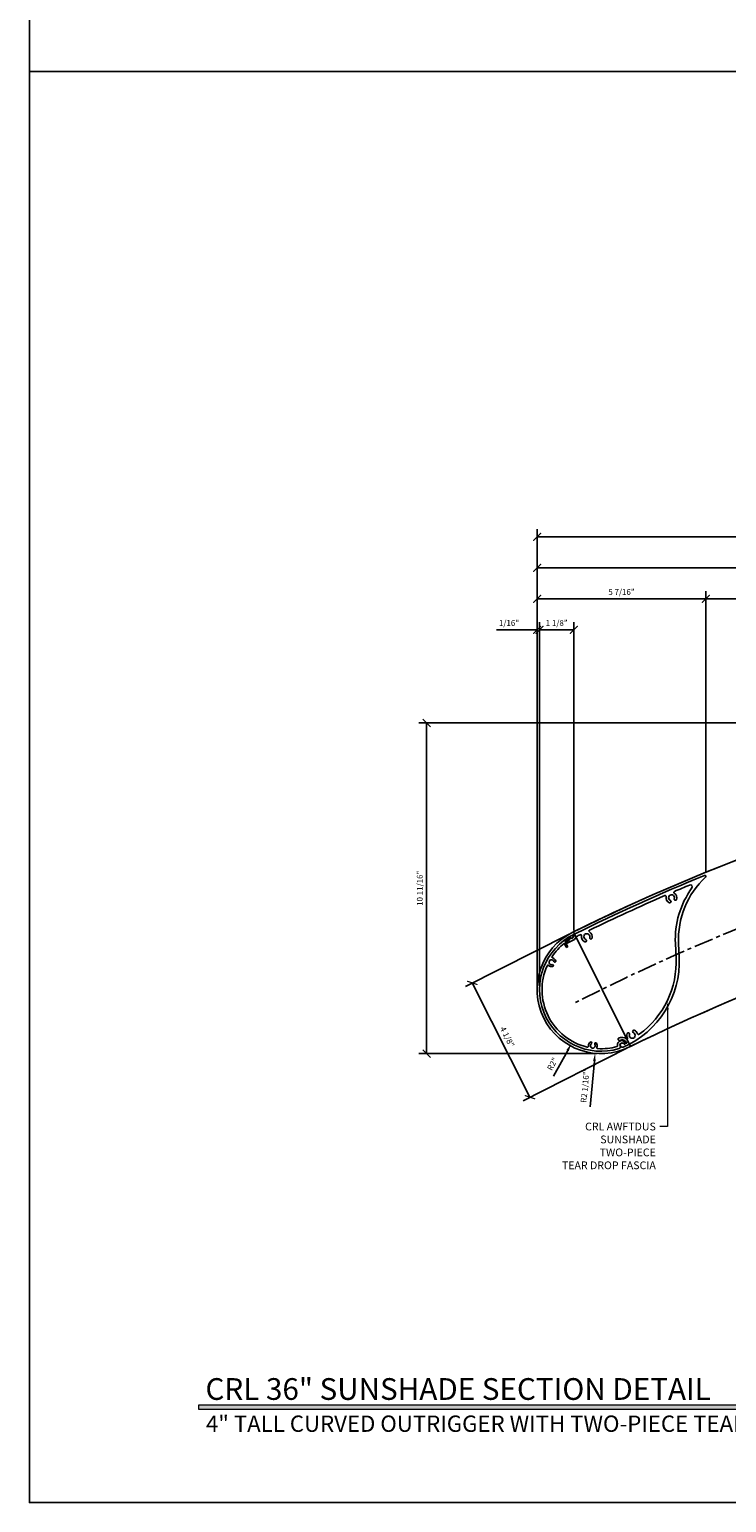
# Model space of a CAD drawing. Units: inches. Extents: x -1105 to 4088, y -331 to 843.
# Drawn here: x 3066 to 3089, y 323 to 370 of the extents above; entities that cross this region are included whole.
import ezdxf
from ezdxf import colors
from ezdxf.entities.mleader import LeaderData, LeaderLine
from ezdxf.math import Vec2, Vec3

# ---------------------------------------------------------------- set-up
doc = ezdxf.new("R2010")
doc.units = ezdxf.units.IN
doc.header["$LTSCALE"] = 0.5
doc.header["$MEASUREMENT"] = 0
for name, pattern in [('CENTER', [2, 1.25, -0.25, 0.25, -0.25]), ('CENTERLINE', [30, 12, -1.5, 3, -1.5, 12]), ('HIDDEN', [0.375, 0.25, -0.125])]:
    doc.linetypes.add(name, pattern=pattern)
doc.layers.get('Defpoints').update_dxf_attribs({"color": 8})
for name, color, linetype in [('CRL_ALUMINUM', 4, 'Continuous'), ('CRL_CENTERLINE', 2, 'CENTER'), ('CRL_DIMS', 74, 'Continuous'), ('CRL_DIMS @ 2', 74, 'Continuous'), ('CRL_EXTRUSION', 6, 'Continuous')]:
    doc.layers.add(name, color=color, linetype=linetype)
doc.layers.add('Dimensions @ 16', color=74, linetype='Continuous', lineweight=9)
doc.layers.add('Dims', color=1, linetype='Continuous', lineweight=18)
doc.styles.get("Standard").update_dxf_attribs({"font": 'arial.ttf'})
doc.dimstyles.new('DIMS', dxfattribs={"dimtxt": 0.09375, "dimasz": 0.125, "dimexe": 0.125, "dimexo": 0.0625, "dimgap": 0.0625, "dimtad": 1, "dimdec": 4, "dimzin": 3, "dimdsep": 46, "dimlunit": 4, "dimtxsty": 'Standard', "dimblk": 'ARCHTICK', "dimcen": 0, "dimclrd": 256, "dimclre": 256, "dimclrt": 2, "dimazin": 0, "dimtfac": 1, "dimtdec": 4, "dimtofl": 0, "dimtmove": 0, "dimatfit": 3, "dimfxl": 0.125, "dimtfill": 1, "dimfrac": 2, "dimtolj": 1, "dimtzin": 0, "dimlwd": -1, "dimlwe": -1, "dimarcsym": 0})
doc.dimstyles.new('DIMS$0', dxfattribs={"dimtxt": 0.09375, "dimasz": 0.125, "dimexe": 0.125, "dimexo": 0.0625, "dimgap": 0.0625, "dimtad": 1, "dimdec": 4, "dimzin": 3, "dimdsep": 46, "dimlunit": 4, "dimtxsty": 'Standard', "dimblk": 'ARCHTICK', "dimcen": 0, "dimclrd": 256, "dimclre": 256, "dimclrt": 2, "dimazin": 0, "dimtfac": 1, "dimtdec": 4, "dimtofl": 0, "dimtmove": 0, "dimatfit": 3, "dimfxl": 0.125, "dimtfill": 1, "dimfrac": 2, "dimtolj": 1, "dimtzin": 0, "dimlwd": -1, "dimlwe": -1, "dimarcsym": 0})

# ---------------------------------------------------------------- blocks, each defined once
blk = doc.blocks.new('_ArchTick')
at = {"color": 0, "linetype": 'ByBlock', "const_width": 0.15}
blk.add_lwpolyline([(-0.5, -0.5), (0.5, 0.5)], dxfattribs=at)
blk = doc.blocks.new('*D1317')
at = {"layer": 'CRL_DIMS', "transparency": 16777216}
for p, q in [((3082.592, 339.567), (3082.592, 354.287)), ((3118.592, 350.35), (3118.592, 354.287)), ((3082.592, 354.037), (3118.592, 354.037))]:
    blk.add_line(p, q, dxfattribs=at)
at = {"layer": 'Defpoints', "color": 0, "transparency": 16777216}
for p in [(3118.592, 354.037), (3118.592, 350.225), (3082.592, 339.442)]:
    blk.add_point(p, dxfattribs=at)
at = {"layer": 'CRL_DIMS', "transparency": 16777216, "xscale": 0.25, "yscale": 0.25, "zscale": 0.25, "rotation": 180}
blk.add_blockref('_ArchTick', (3082.592, 354.037), dxfattribs=at)
at = {"layer": 'CRL_DIMS', "transparency": 16777216, "xscale": 0.25, "yscale": 0.25, "zscale": 0.25}
blk.add_blockref('_ArchTick', (3118.592, 354.037), dxfattribs=at)
at = {"layer": 'CRL_DIMS', "color": 2, "transparency": 16777216, "insert": (3100.592, 354.258), "char_height": 0.1875, "attachment_point": 5, "bg_fill": 3, "box_fill_scale": 1.25, "bg_fill_color": 256, "bg_fill_true_color": 13158600, "bg_fill_transparency": 0}
blk.add_mtext('\\A1;3\'-0"', dxfattribs=at)
blk = doc.blocks.new('*D1318')
at = {"layer": 'CRL_DIMS', "transparency": 16777216}
for p, q in [((3112.467, 348.037), (3078.784, 348.037)), ((3079.034, 348.037), (3079.034, 337.379)), ((3084.529, 337.379), (3078.784, 337.379))]:
    blk.add_line(p, q, dxfattribs=at)
at = {"layer": 'Defpoints', "color": 0, "transparency": 16777216}
for p in [(3112.592, 348.037), (3079.034, 337.379), (3084.654, 337.379)]:
    blk.add_point(p, dxfattribs=at)
at = {"layer": 'CRL_DIMS', "transparency": 16777216, "xscale": 0.25, "yscale": 0.25, "zscale": 0.25}
for p, rotation in [((3079.034, 348.037), 90), ((3079.034, 337.379), 270)]:
    blk.add_blockref('_ArchTick', p, dxfattribs=dict(at, rotation=rotation))
at = {"layer": 'CRL_DIMS', "color": 2, "transparency": 16777216, "insert": (3078.813, 342.708), "char_height": 0.1875, "attachment_point": 5, "rotation": 90, "bg_fill": 3, "box_fill_scale": 1.25, "bg_fill_color": 256, "bg_fill_true_color": 13158600, "bg_fill_transparency": 0}
blk.add_mtext('\\A1;10 11/16"', dxfattribs=at)
blk = doc.blocks.new('*D1319')
at = {"layer": 'CRL_DIMS', "transparency": 16777216}
for p, q in [((3082.592, 339.567), (3082.592, 353.287)), ((3117.592, 348.162), (3117.592, 353.287)), ((3082.592, 353.037), (3117.592, 353.037))]:
    blk.add_line(p, q, dxfattribs=at)
at = {"layer": 'Defpoints', "color": 0, "transparency": 16777216}
for p in [(3117.592, 353.037), (3117.592, 348.037), (3082.592, 339.442)]:
    blk.add_point(p, dxfattribs=at)
at = {"layer": 'CRL_DIMS', "transparency": 16777216, "xscale": 0.25, "yscale": 0.25, "zscale": 0.25, "rotation": 180}
blk.add_blockref('_ArchTick', (3082.592, 353.037), dxfattribs=at)
at = {"layer": 'CRL_DIMS', "transparency": 16777216, "xscale": 0.25, "yscale": 0.25, "zscale": 0.25}
blk.add_blockref('_ArchTick', (3117.592, 353.037), dxfattribs=at)
at = {"layer": 'CRL_DIMS', "color": 2, "transparency": 16777216, "insert": (3100.092, 353.257), "char_height": 0.1875, "attachment_point": 5, "bg_fill": 3, "box_fill_scale": 1.25, "bg_fill_color": 256, "bg_fill_true_color": 13158600, "bg_fill_transparency": 0}
blk.add_mtext('\\A1;2\'-11"', dxfattribs=at)
blk = doc.blocks.new('*D1321')
at = {"layer": 'CRL_DIMS', "transparency": 16777216}
for p, q in [((3082.592, 339.567), (3082.592, 352.287)), ((3082.592, 352.037), (3088.028, 352.037)), ((3088.028, 343.218), (3088.028, 352.287))]:
    blk.add_line(p, q, dxfattribs=at)
at = {"layer": 'Defpoints', "color": 0, "transparency": 16777216}
for p in [(3088.028, 352.037), (3088.028, 343.093), (3082.592, 339.442)]:
    blk.add_point(p, dxfattribs=at)
at = {"layer": 'CRL_DIMS', "transparency": 16777216, "xscale": 0.25, "yscale": 0.25, "zscale": 0.25, "rotation": 180}
blk.add_blockref('_ArchTick', (3082.592, 352.037), dxfattribs=at)
at = {"layer": 'CRL_DIMS', "transparency": 16777216, "xscale": 0.25, "yscale": 0.25, "zscale": 0.25}
blk.add_blockref('_ArchTick', (3088.028, 352.037), dxfattribs=at)
at = {"layer": 'CRL_DIMS', "color": 2, "transparency": 16777216, "insert": (3085.31, 352.259), "char_height": 0.1875, "attachment_point": 5, "bg_fill": 3, "box_fill_scale": 1.25, "bg_fill_color": 256, "bg_fill_true_color": 13158600, "bg_fill_transparency": 0}
blk.add_mtext('\\A1;5 7/16"', dxfattribs=at)
blk = doc.blocks.new('*D1322')
at = {"layer": 'CRL_DIMS', "transparency": 16777216}
for p, q in [((3088.028, 343.218), (3088.028, 352.287)), ((3088.028, 352.037), (3092.254, 352.037)), ((3092.254, 342.682), (3092.254, 352.287))]:
    blk.add_line(p, q, dxfattribs=at)
at = {"layer": 'Defpoints', "color": 0, "transparency": 16777216}
for p in [(3092.254, 352.037), (3088.028, 343.093), (3092.254, 342.557)]:
    blk.add_point(p, dxfattribs=at)
at = {"layer": 'CRL_DIMS', "transparency": 16777216, "xscale": 0.25, "yscale": 0.25, "zscale": 0.25, "rotation": 180}
blk.add_blockref('_ArchTick', (3088.028, 352.037), dxfattribs=at)
at = {"layer": 'CRL_DIMS', "transparency": 16777216, "xscale": 0.25, "yscale": 0.25, "zscale": 0.25}
blk.add_blockref('_ArchTick', (3092.254, 352.037), dxfattribs=at)
at = {"layer": 'CRL_DIMS', "color": 2, "transparency": 16777216, "insert": (3090.141, 352.259), "char_height": 0.1875, "attachment_point": 5, "bg_fill": 3, "box_fill_scale": 1.25, "bg_fill_color": 256, "bg_fill_true_color": 13158600, "bg_fill_transparency": 0}
blk.add_mtext('\\A1;4 1/4"', dxfattribs=at)
blk = doc.blocks.new('*D1331')
at = {"layer": 'CRL_DIMS', "transparency": 16777216}
for p, q in [((3082.592, 351.037), (3081.28, 351.037)), ((3082.592, 339.567), (3082.592, 351.287)), ((3082.669, 339.567), (3082.669, 351.287)), ((3082.669, 351.037), (3082.919, 351.037))]:
    blk.add_line(p, q, dxfattribs=at)
at = {"layer": 'Defpoints', "color": 0, "transparency": 16777216}
for p in [(3082.592, 351.037), (3082.592, 339.442), (3082.669, 339.442)]:
    blk.add_point(p, dxfattribs=at)
at = {"layer": 'CRL_DIMS', "transparency": 16777216, "xscale": 0.25, "yscale": 0.25, "zscale": 0.25}
blk.add_blockref('_ArchTick', (3082.592, 351.037), dxfattribs=at)
at = {"layer": 'CRL_DIMS', "transparency": 16777216, "xscale": 0.25, "yscale": 0.25, "zscale": 0.25, "rotation": 180}
blk.add_blockref('_ArchTick', (3082.669, 351.037), dxfattribs=at)
at = {"layer": 'CRL_DIMS', "color": 2, "transparency": 16777216, "insert": (3081.686, 351.259), "char_height": 0.1875, "attachment_point": 5, "bg_fill": 3, "box_fill_scale": 1.25, "bg_fill_color": 256, "bg_fill_true_color": 13158600, "bg_fill_transparency": 0}
blk.add_mtext('\\A1;1/16"', dxfattribs=at)
blk = doc.blocks.new('*D1339')
at = {"layer": 'CRL_DIMS', "transparency": 16777216}
for p, q in [((3082.669, 339.567), (3082.669, 351.287)), ((3082.669, 351.037), (3083.775, 351.037)), ((3083.775, 341.346), (3083.775, 351.287))]:
    blk.add_line(p, q, dxfattribs=at)
at = {"layer": 'Defpoints', "color": 0, "transparency": 16777216}
for p in [(3083.775, 341.221), (3082.669, 339.442)]:
    blk.add_point(p, dxfattribs=at)
at = {"layer": 'CRL_DIMS', "transparency": 16777216, "xscale": 0.25, "yscale": 0.25, "zscale": 0.25, "rotation": 180}
blk.add_blockref('_ArchTick', (3082.669, 351.037), dxfattribs=at)
at = {"layer": 'CRL_DIMS', "transparency": 16777216, "xscale": 0.25, "yscale": 0.25, "zscale": 0.25}
blk.add_blockref('_ArchTick', (3083.775, 351.037), dxfattribs=at)
at = {"layer": 'CRL_DIMS', "color": 2, "transparency": 16777216, "insert": (3083.222, 351.259), "char_height": 0.1875, "attachment_point": 5, "bg_fill": 3, "box_fill_scale": 1.25, "bg_fill_color": 256, "bg_fill_true_color": 13158600, "bg_fill_transparency": 0}
blk.add_mtext('\\A1;1 1/8"', dxfattribs=at)
at = {"layer": 'Defpoints', "color": 0, "transparency": 16777216}
blk.add_point((3083.775, 351.037), dxfattribs=at)
blk = doc.blocks.new('*U344')
at = {"color": 2, "linetype": 'CENTERLINE', "ltscale": 0.5, "transparency": 33554687}
for p, q in [((-4.375, 1), (-3.625, 1)), ((-4, 1.375), (-4, 0.625)), ((-1.875, 1), (-1.125, 1)), ((-1.5, 1.375), (-1.5, 0.625)), ((-4, -0.625), (-4, -1.375)), ((-1.5, -0.625), (-1.5, -1.375)), ((-4.375, -1), (-3.625, -1)), ((-1.875, -1), (-1.125, -1))]:
    blk.add_line(p, q, dxfattribs=at)
at = {"transparency": 33554687}
for centre in [(-4, 1), (-1.5, 1), (-4, -1), (-1.5, -1)]:
    blk.add_circle(centre, 0.219, dxfattribs=at)
blk = doc.blocks.new('*U712')
blk.add_lwpolyline([(-1, 2.062), (-1, -2.062), (-6, -2.062, 0.11537), (-33.023, -8.382, -1), (-34.852, -4.685, -0.11537), (-6, 2.062), (-1, 2.062), (-1, -2.062), (-6, -2.062)], format="xyb")
at = {"transparency": 33554687}
blk.add_blockref('*U344', (-1, 0), dxfattribs=at)
blk = doc.blocks.new('AWFTDUS')
at = {"lineweight": -3}
for points in [[(-0.325, -1.958, -0.920913), (0, 1.985), (-0.001, 1.958), (-0.101, 1.901), (-0.135, 1.935, 0.028544), (-0.354, 1.907), (-0.35, 1.732, -1), (-0.4, 1.731), (-0.4, 1.731), (-0.403, 1.862, 0.075927), (-0.941, 1.657, 0.515071), (-0.946, 1.606, -0.256978), (-0.9, 1.478, -1), (-0.961, 1.487, 2.343416), (-1.056, 1.421, -1), (-1.068, 1.361, -0.256973), (-1.172, 1.449, 0.51508), (-1.221, 1.462, 0.467744), (-1.221, -1.462, 0.515128), (-1.172, -1.45, -0.256972), (-1.068, -1.361, -1), (-1.055, -1.422, 2.343485), (-0.96, -1.488, -1), (-0.899, -1.478, -0.256981), (-0.945, -1.607, 0.515097), (-0.94, -1.657, 0.082369), (-0.355, -1.872, 0.409527), (-0.319, -1.847, -0.993903), (-0.074, -1.897, -0.802341), (-0.113, -1.898, 0.575934), (-0.248, -1.857), (-0.253, -1.904, -0.429708)], [(4.617, 1.823, 0.017745), (0.007, 1.986), (0.008, 1.956), (-0.108, 1.891), (-0.143, 1.931), (-0.241, 1.875), (-0.32, 1.873, 1), (-0.319, 1.823), (-0.052, 1.83), (0.046, 1.886, -0.000501), (0.176, 1.886, -0.608923), (0.202, 1.837, 0.355427), (0.216, 1.616, 1), (0.274, 1.671, -2.28699), (0.414, 1.671, 1), (0.473, 1.616, 0.352505), (0.488, 1.835, -0.608923), (0.513, 1.884, -0.010287), (3.182, 1.809, -0.608923), (3.205, 1.759, 0.360595), (3.211, 1.536, 1), (3.271, 1.588, -2.287534), (3.411, 1.584, 1), (3.468, 1.528, 0.347461), (3.491, 1.744, -0.608923), (3.519, 1.792, -0.002046), (4.049, 1.761, -0.756288), (4.074, 1.644, 0.168789), (2.803, 0.271), (2.623, -0.141, -0.251451), (0.465, -1.835, -0.510744), (0.419, -1.79, 0.219252), (0.377, -1.649, 1), (0.317, -1.702, -2.28699), (0.178, -1.698, 1), (0.121, -1.642, 0.214565), (0.071, -1.777, -0.821552), (0.033, -1.787, 0.296298), (-0.192, -1.654, 0.449507), (-0.22, -1.691, 0.556985), (-0.19, -1.734, -0.461126), (-0.023, -1.911), (-0.097, -1.903), (-0.133, -1.856, 0.731247), (-0.244, -1.897, 0.476544), (-0.187, -1.974, 0.311935), (2.715, -0.181), (2.895, 0.231, -0.220107), (4.624, 1.763, 0.833622)]]:
    blk.add_lwpolyline(points, format="xyb", close=True, dxfattribs=at)
blk = doc.blocks.new('*D1349')
at = {"layer": 'CRL_DIMS', "transparency": 16777216}
blk.add_line((3084.296, 335.669), (3084.436, 337.14), dxfattribs=at)
blk.add_solid([(3084.394, 337.144), (3084.477, 337.136), (3084.459, 337.388)], dxfattribs=at)
at = {"layer": 'Defpoints', "color": 0, "transparency": 16777216}
for p in [(3084.654, 339.442), (3084.459, 337.388)]:
    blk.add_point(p, dxfattribs=at)
at = {"layer": 'CRL_DIMS', "color": 2, "transparency": 16777216, "insert": (3084.133, 336.301), "char_height": 0.1875, "attachment_point": 5, "rotation": 84.5792, "bg_fill": 3, "box_fill_scale": 1.25, "bg_fill_color": 256, "bg_fill_true_color": 13158600, "bg_fill_transparency": 0}
blk.add_mtext('\\A1;R2 1/16"', dxfattribs=at)
blk = doc.blocks.new('*D1350')
at = {"layer": 'CRL_DIMS', "transparency": 16777216}
blk.add_line((3083.122, 336.657), (3083.577, 337.484), dxfattribs=at)
at = {"layer": 'Defpoints', "color": 0, "transparency": 16777216}
for p in [(3084.654, 339.442), (3083.697, 337.703)]:
    blk.add_point(p, dxfattribs=at)
at = {"layer": 'CRL_DIMS', "color": 2, "transparency": 16777216, "insert": (3083.086, 337.045), "char_height": 0.1875, "attachment_point": 5, "rotation": 61.185, "bg_fill": 3, "box_fill_scale": 1.25, "bg_fill_color": 256, "bg_fill_true_color": 13158600, "bg_fill_transparency": 0}
blk.add_mtext('\\A1;R2"', dxfattribs=at)
at = {"layer": 'CRL_DIMS', "transparency": 16777216}
blk.add_solid([(3083.54, 337.504), (3083.613, 337.463), (3083.697, 337.703)], dxfattribs=at)
blk = doc.blocks.new('*D1351')
at = {"layer": 'CRL_DIMS', "transparency": 16777216}
for p, q in [((3083.628, 341.234), (3080.28, 339.546)), ((3082.361, 335.975), (3080.503, 339.659)), ((3085.485, 337.551), (3082.138, 335.863))]:
    blk.add_line(p, q, dxfattribs=at)
at = {"layer": 'Defpoints', "color": 0, "transparency": 16777216}
for p in [(3083.739, 341.29), (3080.503, 339.659), (3085.597, 337.607)]:
    blk.add_point(p, dxfattribs=at)
at = {"layer": 'CRL_DIMS', "transparency": 16777216, "xscale": 0.25, "yscale": 0.25, "zscale": 0.25}
for p, rotation in [((3080.503, 339.659), 116.7584156206471), ((3082.361, 335.975), 296.7584156206471)]:
    blk.add_blockref('_ArchTick', p, dxfattribs=dict(at, rotation=rotation))
at = {"layer": 'CRL_DIMS', "color": 2, "transparency": 16777216, "insert": (3081.63, 337.917), "char_height": 0.1875, "attachment_point": 5, "rotation": 296.7584, "bg_fill": 3, "box_fill_scale": 1.25, "bg_fill_color": 256, "bg_fill_true_color": 13158600, "bg_fill_transparency": 0}
blk.add_mtext('\\A1;4 1/8"', dxfattribs=at)

msp = doc.modelspace()

# ---------------------------------------------------------------- hatches: boundary and pattern name
at = {"layer": 'Dims'}
msp.add_hatch(color=256, dxfattribs=at).paths.add_polyline_path([(3071.69255, 326.0572), (3124.66745, 326.0572), (3124.66745, 325.91), (3071.69255, 325.91)])

# ---------------------------------------------------------------- linework, layer by layer
at = {"layer": 'Defpoints'}
for points in [[(3066.24, 738.08), (3577.28, 738.08), (3577.28, 369.04), (3066.24, 369.04)], [(3066.24, 369.04), (3130.12, 369.04), (3130.12, 322.91), (3066.24, 322.91)]]:
    msp.add_lwpolyline(points, close=True, dxfattribs=at)
at = {"layer": 'Dims'}
msp.add_lwpolyline([(3071.69255, 326.0572), (3124.66745, 326.0572), (3124.66745, 325.91), (3071.69255, 325.91)], close=True, dxfattribs=at)

# ---------------------------------------------------------------- texts
at = {"lineweight": 18}
for s, height, p in [('CRL 36" SUNSHADE SECTION DETAIL', 0.7, (3071.90984, 326.21906)), ('4" TALL CURVED OUTRIGGER WITH TWO-PIECE TEAR DROP FASCIA AND 1X6" "S" INFILL BLADES', 0.525, (3071.92609, 325.18889))]:
    msp.add_text(s, height=height, dxfattribs=at).set_placement(p)

# ---------------------------------------------------------------- next in the draw order: dimensions: what is measured, and where the dimension line sits
at = {"layer": 'CRL_DIMS @ 2'}
dim = msp.add_linear_dim(base=(3118.59153, 354.0375), p1=(3082.59153, 339.44177), p2=(3118.59153, 350.225), dimstyle='DIMS', override={"dimscale": 2, "dimtix": 0, "dimtofl": 0, "dimtmove": 0, "dimatfit": 3}, dxfattribs=at)
dim.commit()
dim.dimension.update_dxf_attribs({"geometry": '*D1317', "text_midpoint": (3100.59153, 354.2583)})

# ---------------------------------------------------------------- next in the draw order: dimensions: what is measured, and where the dimension line sits
dim = msp.add_linear_dim(base=(3079.03448, 337.37927), p1=(3112.59153, 348.0375), p2=(3084.65403, 337.37927), angle=90, dimstyle='DIMS', override={"dimscale": 2, "dimtix": 0, "dimtofl": 0, "dimtmove": 0, "dimatfit": 3}, dxfattribs=at)
dim.commit()
dim.dimension.update_dxf_attribs({"geometry": '*D1318', "text_midpoint": (3078.81253, 342.70838)})

# ---------------------------------------------------------------- next in the draw order: dimensions: what is measured, and where the dimension line sits
dim = msp.add_linear_dim(base=(3117.59153, 353.0375), p1=(3082.59153, 339.44177), p2=(3117.59153, 348.0375), dimstyle='DIMS', override={"dimscale": 2, "dimtix": 0, "dimtofl": 0, "dimtmove": 0, "dimatfit": 3}, dxfattribs=at)
dim.commit()
dim.dimension.update_dxf_attribs({"geometry": '*D1319', "text_midpoint": (3100.09153, 353.25663)})

# ---------------------------------------------------------------- next in the draw order: leaders
at = {"layer": 'Dimensions @ 16', "transparency": 33554687}
ml = msp.add_multileader_mtext('Standard', dxfattribs=at)
ml.set_content('CRL AWFTDUS\\PSUNSHADE\\PTWO-PIECE\\PTEAR DROP FASCIA ', color=256)
ml.set_leader_properties(color=256, linetype='ByLayer', lineweight=-1)
ml.build(insert=Vec2(0, 0))
ml.multileader.update_dxf_attribs({"dogleg_length": 0.125, "arrow_head_size": 0.25, "scale": 16})
ctx = ml.context
ctx.base_point, ctx.scale, ctx.char_height, ctx.arrow_head_size, ctx.landing_gap_size, ctx.plane_origin = Vec3(3082.90268, 335.02752), 16, 0.25, 0.25, 0.125, Vec3(3086.79098, 330.6268)
ctx.text_align_type = 2
notes = []
notes.append((ctx, [(0, (1, 1, 0), (3086.79098, 335.02752), (-1, 0), 0.25, [(0, [(3086.79098, 339.04916)], 0, [])])]))
ctx.mtext.insert, ctx.mtext.alignment, ctx.mtext.flow_direction = Vec3(3086.41598, 335.15466), 3, 5
for ctx, leaders in notes:
    for number, flags, end, landing, length, lines in leaders:
        leader = LeaderData()
        leader.index, (leader.has_last_leader_line, leader.has_dogleg_vector, leader.attachment_direction) = number, flags
        leader.last_leader_point, leader.dogleg_vector, leader.dogleg_length = Vec3(end), Vec3(landing), length
        for number, points, colour, breaks in lines:
            line = LeaderLine()
            line.index, line.vertices, line.color, line.breaks = number, Vec3.list(points), colors.encode_raw_color(colour), breaks
            leader.lines.append(line)
        ctx.leaders.append(leader)

# ---------------------------------------------------------------- next in the draw order: dimensions: what is measured, and where the dimension line sits
at = {"layer": 'CRL_DIMS @ 2'}
dim = msp.add_linear_dim(base=(3088.02839, 352.0375), p1=(3082.59153, 339.44177), p2=(3088.02839, 343.0928), dimstyle='DIMS', override={"dimscale": 2, "dimtix": 0, "dimtofl": 0, "dimtmove": 0, "dimatfit": 3}, dxfattribs=at)
dim.commit()
dim.dimension.update_dxf_attribs({"geometry": '*D1321', "text_midpoint": (3085.30996, 352.25945)})

# ---------------------------------------------------------------- next in the draw order: dimensions: what is measured, and where the dimension line sits
dim = msp.add_linear_dim(base=(3092.25432, 352.0375), p1=(3088.02839, 343.0928), p2=(3092.25432, 342.55728), dimstyle='DIMS', override={"dimscale": 2, "dimtix": 0, "dimtofl": 0, "dimtmove": 0, "dimatfit": 3}, dxfattribs=at)
dim.commit()
dim.dimension.update_dxf_attribs({"geometry": '*D1322', "text_midpoint": (3090.14135, 352.25945)})
at = {"layer": 'CRL_DIMS @ 2', "transparency": 33554687}
dim = msp.add_linear_dim(base=(3082.59153, 351.0375), p1=(3082.66903, 339.44177), p2=(3082.59153, 339.44177), dimstyle='DIMS$0', override={"dimscale": 2, "dimtix": 0, "dimtofl": 0, "dimtmove": 0, "dimatfit": 3}, dxfattribs=at)
dim.commit()
dim.dimension.update_dxf_attribs({"geometry": '*D1331', "text_midpoint": (3081.68554, 351.25945)})

# ---------------------------------------------------------------- next in the draw order: dimensions: what is measured, and where the dimension line sits
dim = msp.add_linear_dim(base=(3083.77457, 351.0375), p1=(3082.66903, 339.44177), p2=(3083.77457, 341.22131), angle=180, dimstyle='DIMS$0', override={"dimscale": 2, "dimtix": 0, "dimtofl": 0, "dimtmove": 0, "dimatfit": 3}, dxfattribs=at)
dim.commit()
dim.dimension.update_dxf_attribs({"geometry": '*D1339', "text_midpoint": (3083.2218, 351.25945)})

# ---------------------------------------------------------------- next in the draw order: linework, layer by layer
at = {"layer": 'CRL_ALUMINUM'}
msp.add_lwpolyline([(3083.76743, 341.30424, -0.11524785), (3112.59153, 348.0375), (3117.59153, 348.0375), (3117.59153, 343.9125), (3112.59153, 343.9125, 0.11523932), (3085.59666, 337.60701)], format="xyb", close=True, dxfattribs=at)
at = {"layer": 'CRL_CENTERLINE', "transparency": 33554687}
msp.add_arc((3112.59153, 282.975), 63, 90, 117.2338314, dxfattribs=at)

# ---------------------------------------------------------------- next in the draw order: block references
at = {"layer": 'CRL_ALUMINUM', "linetype": 'HIDDEN'}
msp.add_blockref('*U712', (3118.59153, 345.975), dxfattribs=at)
at = {"layer": 'CRL_EXTRUSION', "transparency": 33554687, "rotation": 26.29059441092847}
msp.add_blockref('AWFTDUS', (3084.65403, 339.44177), dxfattribs=at)

# ---------------------------------------------------------------- next in the draw order: dimensions: what is measured, and where the dimension line sits
at = {"layer": 'CRL_DIMS @ 2'}
dim = msp.add_radius_dim(center=(3084.65403, 339.44177), mpoint=(3084.45919, 337.38849), dimstyle='DIMS', override={"dimscale": 2, "dimsah": 1, "dimtix": 0, "dimtofl": 0, "dimtmove": 0, "dimatfit": 3}, dxfattribs=at)
dim.commit()
dim.dimension.update_dxf_attribs({"geometry": '*D1349', "text_midpoint": (3084.13302, 336.30068)})

# ---------------------------------------------------------------- next in the draw order: dimensions: what is measured, and where the dimension line sits
dim = msp.add_radius_dim(center=(3084.65403, 339.44177), mpoint=(3083.6973, 337.70255), dimstyle='DIMS', override={"dimscale": 2, "dimsah": 1, "dimtix": 0, "dimtofl": 0, "dimtmove": 0, "dimatfit": 3}, dxfattribs=at)
dim.commit()
dim.dimension.update_dxf_attribs({"geometry": '*D1350', "text_midpoint": (3083.27755, 336.93951), "dimtype": 132})

# ---------------------------------------------------------------- next in the draw order: dimensions: what is measured, and where the dimension line sits
dim = msp.add_aligned_dim(p1=(3085.59666, 337.60701), p2=(3083.73941, 341.29038), distance=3.62401, dimstyle='DIMS$0', override={"dimscale": 2, "dimtix": 0, "dimtofl": 0, "dimtmove": 0, "dimatfit": 3}, dxfattribs=at)
dim.commit()
dim.dimension.update_dxf_attribs({"geometry": '*D1351', "text_midpoint": (3081.6303, 337.91699)})

doc.saveas('drawing.dxf')
